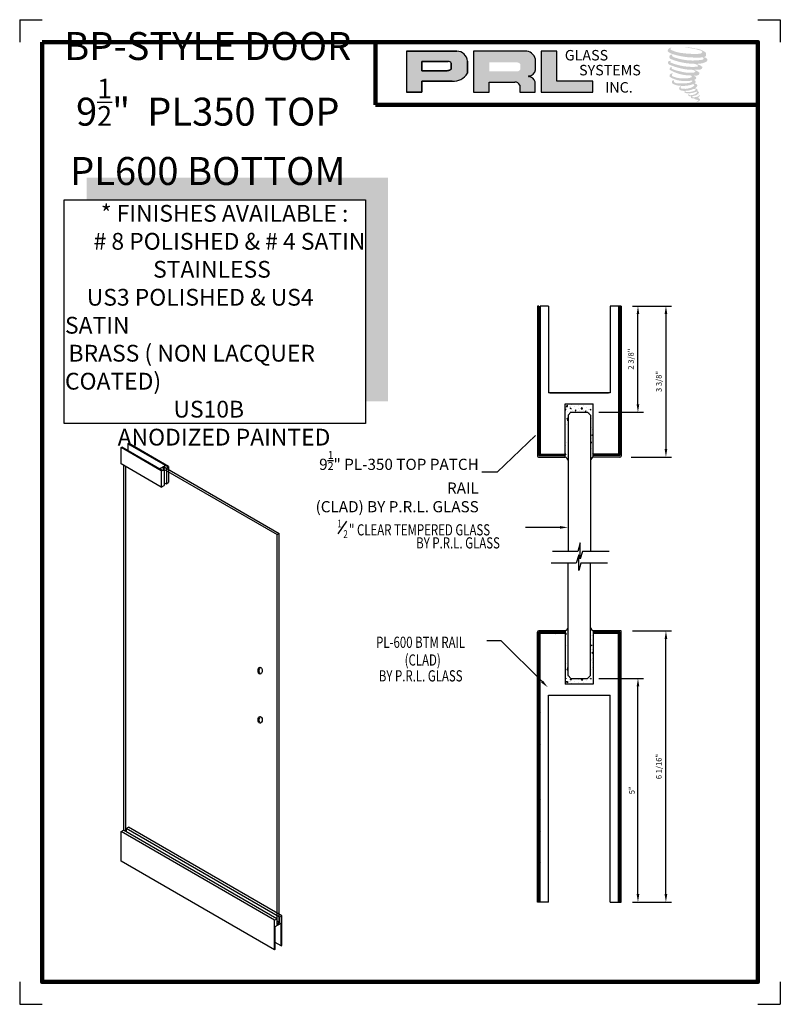
# Model space of a CAD drawing. Units: inches. Extents: x 145.8 to 162.8, y 29.4 to 51.4.
import ezdxf

# ---------------------------------------------------------------- set-up
doc = ezdxf.new("R2010")
doc.units = ezdxf.units.IN
doc.header["$MEASUREMENT"] = 0
for name, color, linetype in [('A-SYM-TXT', 3, 'Continuous'), ('DIM', 8, 'Continuous'), ('Glass', 70, 'Continuous'), ('THIN', 4, 'Continuous')]:
    doc.layers.add(name, color=color, linetype=linetype)
doc.layers.add('SHEET', color=40, linetype='Continuous', plot=False)
doc.layers.add('THICK', color=5, linetype='Continuous', lineweight=120)
doc.styles.add('PRL arch det', font='ROMANS.shx')
doc.styles.add('SMALL', font='ALD721N.TTF', dxfattribs={"width": 0.75, "height": 0.1875})
doc.styles.get("Standard").update_dxf_attribs({"font": 'arial.ttf'})
doc.dimstyles.new('PRL arch det', dxfattribs={"dimtxt": 0.125, "dimasz": 0.18, "dimexe": 0.125, "dimexo": 0.25, "dimgap": 0.0625, "dimtad": 1, "dimdec": 5, "dimzin": 0, "dimdsep": 46, "dimlunit": 4, "dimtxsty": 'PRL arch det', "dimcen": 0.09, "dimclrd": 1, "dimclre": 3, "dimclrt": 7, "dimadec": 0, "dimazin": 0, "dimtfac": 1, "dimtdec": 5, "dimtofl": 0, "dimtmove": 0, "dimatfit": 3, "dimfxl": 0, "dimfrac": 2, "dimtolj": 1, "dimtzin": 0, "dimlwd": -1, "dimlwe": -1, "dimarcsym": 0})
doc.dimstyles.new('Small', dxfattribs={"dimtxt": 0.1875, "dimasz": 0.125, "dimexe": 0.18, "dimexo": 0.18, "dimgap": 0.18, "dimtad": 0, "dimtih": 1, "dimtoh": 1, "dimdec": 4, "dimzin": 0, "dimdsep": 46, "dimlunit": 5, "dimtxsty": 'SMALL', "dimblk": 'ARCHTICK', "dimblk1": 'ARCHTICK', "dimcen": 0.09, "dimadec": 4, "dimazin": 3, "dimtfac": 1, "dimtdec": 4, "dimtofl": 0, "dimtmove": 0, "dimatfit": 3, "dimfxl": 0, "dimfrac": 1, "dimtolj": 1, "dimtzin": 0, "dimarcsym": 0})

# ---------------------------------------------------------------- blocks, each defined once
blk = doc.blocks.new('_ArchTick')
at = {"color": 0, "linetype": 'ByBlock', "const_width": 0.15}
blk.add_lwpolyline([(-0.5, -0.5), (0.5, 0.5)], dxfattribs=at)
blk = doc.blocks.new('*D7')
at = {"color": 3}
for p, q in [((159.48, 45.036), (160.355, 45.036)), ((159.45, 41.662), (160.355, 41.662))]:
    blk.add_line(p, q, dxfattribs=at)
at = {"color": 1}
blk.add_line((160.23, 44.856), (160.23, 41.842), dxfattribs=at)
for points in [[(160.2, 44.856), (160.26, 44.856), (160.23, 45.036)], [(160.2, 41.842), (160.26, 41.842), (160.23, 41.662)]]:
    blk.add_solid(points, dxfattribs=at)
at = {"layer": 'Defpoints', "color": 0}
for p in [(159.23, 45.036), (159.2, 41.662), (160.23, 41.662)]:
    blk.add_point(p, dxfattribs=at)
at = {"color": 7, "insert": (160.072, 43.349), "char_height": 0.125, "attachment_point": 5, "rotation": 90, "style": 'PRL arch det'}
blk.add_mtext('\\A1;3 3/8"', dxfattribs=at)
blk = doc.blocks.new('*D8')
at = {"color": 3}
for p, q in [((159.48, 37.777), (160.355, 37.777)), ((159.48, 31.715), (160.355, 31.715))]:
    blk.add_line(p, q, dxfattribs=at)
at = {"color": 1}
blk.add_line((160.23, 31.895), (160.23, 37.597), dxfattribs=at)
for points in [[(160.2, 37.597), (160.26, 37.597), (160.23, 37.777)], [(160.2, 31.895), (160.26, 31.895), (160.23, 31.715)]]:
    blk.add_solid(points, dxfattribs=at)
at = {"layer": 'Defpoints', "color": 0}
for p in [(159.23, 37.777), (160.23, 37.777), (159.23, 31.715)]:
    blk.add_point(p, dxfattribs=at)
at = {"color": 7, "insert": (160.072, 34.746), "char_height": 0.125, "attachment_point": 5, "rotation": 90, "style": 'PRL arch det'}
blk.add_mtext('\\A1;6 1/16"', dxfattribs=at)
blk = doc.blocks.new('*D10')
at = {"color": 3}
for p, q in [((158.73, 36.715), (159.73, 36.715)), ((159.48, 31.715), (159.73, 31.715))]:
    blk.add_line(p, q, dxfattribs=at)
at = {"color": 1}
blk.add_line((159.605, 31.895), (159.605, 36.535), dxfattribs=at)
for points in [[(159.575, 36.535), (159.635, 36.535), (159.605, 36.715)], [(159.575, 31.895), (159.635, 31.895), (159.605, 31.715)]]:
    blk.add_solid(points, dxfattribs=at)
at = {"layer": 'Defpoints', "color": 0}
for p in [(158.48, 36.715), (159.605, 36.715), (159.23, 31.715)]:
    blk.add_point(p, dxfattribs=at)
at = {"color": 7, "insert": (159.468, 34.215), "char_height": 0.125, "attachment_point": 5, "rotation": 90, "style": 'PRL arch det'}
blk.add_mtext('\\A1;5"', dxfattribs=at)
blk = doc.blocks.new('*D11')
at = {"color": 3}
for p, q in [((159.48, 45.036), (159.73, 45.036)), ((158.73, 42.661), (159.73, 42.661))]:
    blk.add_line(p, q, dxfattribs=at)
at = {"color": 1}
blk.add_line((159.605, 42.841), (159.605, 44.856), dxfattribs=at)
for points in [[(159.575, 44.856), (159.635, 44.856), (159.605, 45.036)], [(159.575, 42.841), (159.635, 42.841), (159.605, 42.661)]]:
    blk.add_solid(points, dxfattribs=at)
at = {"layer": 'Defpoints', "color": 0}
for p in [(159.23, 45.036), (159.605, 45.036), (158.48, 42.661)]:
    blk.add_point(p, dxfattribs=at)
at = {"color": 7, "insert": (159.447, 43.849), "char_height": 0.125, "attachment_point": 5, "rotation": 90, "style": 'PRL arch det'}
blk.add_mtext('\\A1;2 3/8"', dxfattribs=at)

msp = doc.modelspace()

# ---------------------------------------------------------------- hatches: boundary and pattern name
h = msp.add_hatch(color=256)
h.paths.add_polyline_path([(154.428565, 49.811479), (154.77788, 49.811479), (154.77788, 50.060343), (155.452148, 50.060343, 0.292579551), (155.793099, 50.239288), (155.793099, 50.508183, 0.385843307), (155.555448, 50.731351), (154.428565, 50.731351)])
h.paths.add_polyline_path([(154.776139, 50.502203), (155.359038, 50.502203, -0.284938569), (155.431178, 50.459806), (155.431178, 50.323534), (155.411279, 50.313924), (155.38297, 50.300253), (155.348169, 50.294575), (154.776139, 50.294575)], flags=16)
h = msp.add_hatch(color=256)
h.paths.add_polyline_path([(155.926402, 50.731351), (155.926402, 49.811479), (156.277595, 49.811479), (156.277595, 50.04059), (156.852207, 50.04059, -0.316464254), (156.96404, 49.970733), (156.96404, 49.811479), (157.309463, 49.811479), (157.309463, 50.045337, 0.298521396), (157.164609, 50.165466, -1), (157.164609, 50.175855, 0.359864153), (157.316159, 50.312586), (157.316159, 50.552412, 0.348701628), (157.076673, 50.731351)])
h.paths.add_polyline_path([(156.905731, 50.480575, -0.233042848), (156.976626, 50.434674), (156.976626, 50.326583, -0.239133577), (156.918642, 50.279473), (156.281824, 50.279473), (156.281824, 50.480575)], flags=16)
for points in [[(158.594309, 49.811479), (158.594309, 50.058767), (157.791947, 50.058767), (157.791971, 50.731351), (157.442767, 50.731351), (157.442767, 49.811479)], [(161.121012, 50.622699, 0.18811563), (161.123039, 50.695871, 0.159844313), (160.883674, 50.789382, 0.05578775), (160.68956, 50.817382, 0.015901844), (160.664377, 50.817382, 0.497971954), (160.666159, 50.810331, 0.009306408), (160.70355, 50.807469, -0.014573646), (160.757961, 50.80046, -0.028224707), (160.870655, 50.779986, -0.025889532), (160.990692, 50.749406, -0.20113417), (161.048209, 50.709464, -0.258500732), (160.957627, 50.671005, -0.048439672), (160.540448, 50.695411, -0.070106246), (160.349666, 50.757466, -0.837620114), (160.346713, 50.802002, 0.699348781), (160.345182, 50.807904, 0.453453551), (160.27024, 50.727275, 0.10466253), (160.358353, 50.673301, 0.084702502), (160.877142, 50.588487, 0.052743126), (161.035017, 50.591554, -1.336479784), (161.038628, 50.538725, -0.121579547), (160.446263, 50.583004, -0.170385917), (160.364656, 50.625907, -0.171828603), (160.371522, 50.642186, 0.37677464), (160.382925, 50.654899, 0.117216798), (160.343271, 50.652424, 0.695679529), (160.335616, 50.556258, 0.091223852), (160.828884, 50.449526, -0.034168052), (160.875854, 50.446821, -0.159202367), (160.949134, 50.40393, -0.488989697), (160.933633, 50.386817, -0.048736284), (160.780988, 50.380034, -0.089234112), (160.343086, 50.473452, -0.275648095), (160.32628, 50.49172, -0.322523952), (160.345182, 50.506075, 0.739414005), (160.342899, 50.512969, 0.354824706), (160.273005, 50.484897, 0.352107872), (160.323639, 50.421349, 0.072134289), (160.7439, 50.315623, -0.06542275), (160.840437, 50.311051, -0.122908348), (160.892191, 50.271935, -0.182882909), (160.797807, 50.24796, -0.083797543), (160.55673, 50.277646, -0.058678083), (160.369578, 50.332917, -0.313530218), (160.353727, 50.355412, -0.423545894), (160.364252, 50.367995, 0.571341826), (160.347576, 50.375954, 0.431558994), (160.315823, 50.313506, 0.128636254), (160.753634, 50.188292, -0.502759096), (160.809916, 50.153569, -0.137279951), (160.687234, 50.124018, -0.128182696), (160.382291, 50.167899, -0.647197057), (160.377869, 50.218224, 1.044136083), (160.367541, 50.233667, 0.531225769), (160.31346, 50.158714, 0.137500161), (160.603694, 50.065892, 0.072095774), (160.801427, 50.072428, -1.041997126), (160.816507, 50.058049, -0.166371748), (160.748252, 50.022558, -0.054213639), (160.545311, 50.009135, -0.033410771), (160.451158, 50.017223, -0.305136262), (160.407798, 50.052115, -0.382260052), (160.412983, 50.067478, 0.579273369), (160.380359, 50.075107, 0.44310443), (160.379347, 50.004221, 0.131644711), (160.579925, 49.95554, 0.098420276), (160.82636, 49.989422, -0.668693636), (160.862072, 49.961876, -0.114979362), (160.776922, 49.910425, -0.148959667), (160.556026, 49.89985, -0.377120999), (160.572415, 49.937694, 0.613591084), (160.549068, 49.938437, 0.712204634), (160.55902, 49.855353, 0.104928242), (160.679639, 49.845116, 0.099137991), (160.831045, 49.881361, -0.28413776), (160.887287, 49.880387, -0.645047804), (160.887612, 49.857671, -0.097606761), (160.792961, 49.823218, -0.085269958), (160.681581, 49.821502, 0.020473786), (160.665445, 49.831573, 0.915555022), (160.645803, 49.808587, 0.201141321), (160.714484, 49.791176, 0.115786801), (160.881197, 49.814942, -0.024420502), (160.911192, 49.826328, -0.674397931), (160.92152, 49.806504, -0.201229723), (160.81864, 49.751149, -0.084659216), (160.755206, 49.748018, -0.490423595), (160.748414, 49.765729, -0.14080333), (160.756029, 49.775098, 0.743695098), (160.743874, 49.779685, 0.305092684), (160.731408, 49.738384, 0.261230074), (160.783438, 49.722704, -0.480776229), (160.788006, 49.714508, 0.568577953), (160.817049, 49.67868, 0.00586527), (160.858715, 49.676889, -0.519778953), (160.861083, 49.673823, 0.35583086), (160.870761, 49.659598, -0.003798043), (160.89834, 49.6514, 0.071717901), (160.917634, 49.647272, 0.006809177), (160.942128, 49.641399, -0.130027466), (160.952964, 49.6295, -0.370222873), (160.943628, 49.614003, 0.008074179), (160.925659, 49.603669, -0.047093669), (160.919028, 49.600516, 0.340971946), (160.917065, 49.600745, 0.369429212), (160.914232, 49.592253, 0.541879495), (160.925556, 49.590052, 0.112943013), (160.991247, 49.633301, 0.098991796), (160.99392, 49.650031, 0.214096669), (160.988376, 49.661199, 0.064261927), (160.963675, 49.675495, -0.195388673), (160.951956, 49.696181, 0.158355576), (160.986052, 49.731882, 0.319581811), (160.974363, 49.753651, 0.064134546), (160.959271, 49.760042, 0.495268627), (160.955384, 49.753423, -0.364875834), (160.9664, 49.732321, -0.07826545), (160.926204, 49.711614, -0.076481528), (160.863876, 49.701119, -0.028807479), (160.833122, 49.700994, -0.954580626), (160.832902, 49.728626, 0.028997072), (160.88121, 49.737062, 0.243570524), (160.967092, 49.80481, 0.437316837), (160.947273, 49.829891, -0.396679116), (160.933414, 49.841526, 0.22951701), (160.941976, 49.86379, 0.213949204), (160.906848, 49.892857, 0.028078269), (160.895674, 49.893351, -0.300784545), (160.8831, 49.903296, 0.211445764), (160.931302, 49.960875, 0.33412934), (160.907909, 49.996371, 0.069023232), (160.884356, 50.004767, -0.037094251), (160.875654, 50.005563, -0.641981601), (160.876364, 50.013441, 0.574188836), (160.87152, 50.080242, -0.732933013), (160.870157, 50.094367, 0.296257378), (160.908715, 50.127515, 0.308326551), (160.86151, 50.175913, -0.688207464), (160.855908, 50.183208, -0.168244482), (160.8802, 50.18468, 0.190813435), (160.968816, 50.207022, 0.246056444), (160.972742, 50.254561, 0.086086479), (160.873538, 50.309051, -0.908201371), (160.874769, 50.314733, 0.024082393), (160.976503, 50.316866, 0.245013708), (161.031456, 50.340135, 0.297619653), (161.04515, 50.377057, 0.114313153), (160.933241, 50.437485, -0.091706513), (160.921291, 50.443936, -0.562173055), (160.924933, 50.447023, 0.06466503), (161.052666, 50.46325, 0.069269873), (161.141849, 50.501542, 0.287559979), (161.155877, 50.539449, 0.372249972), (161.102018, 50.587116, -0.052184569), (161.083529, 50.594401, -0.360932185), (161.091874, 50.602287, 0.213876261)], [(154.016945, 47.905885), (147.282299, 47.905885), (147.282299, 47.405885), (153.516945, 47.405885), (153.516945, 42.909366), (154.016945, 42.909366)]]:
    msp.add_hatch(color=256).paths.add_polyline_path(points)
h = msp.add_hatch()
h.set_pattern_fill('ANSI37', color=256, angle=90, style=0)
h.set_pattern_definition([(45, (-71.26598, -217.61333), (0.088388348, -0.088388348), []), (315, (-71.26598, -217.61333), (-0.088388348, -0.088388348), [])])
h.paths.add_polyline_path([(157.980478, 37.746459), (157.980478, 37.715459), (157.417978, 37.715459), (157.417978, 31.715459), (157.386978, 31.715459), (157.386978, 37.746459)])
h = msp.add_hatch()
h.set_pattern_fill('ANSI37', color=256, angle=90, style=0)
h.set_pattern_definition([(135, (387.85194, -217.61333), (-0.088388348, -0.088388348), []), (225, (387.85194, -217.61333), (0.088388348, -0.088388348), [])])
h.paths.add_polyline_path([(158.605478, 37.746459), (158.605478, 37.715459), (159.167978, 37.715459), (159.167978, 31.715459), (159.198978, 31.715459), (159.198978, 37.746459)])

# ---------------------------------------------------------------- linework, layer by layer
for p, q in [((155.555448, 50.731351), (154.428565, 50.731351)), ((154.428565, 50.731351), (154.428565, 49.811479)), ((154.428565, 50.731351), (155.555448, 50.731351)), ((157.076673, 50.731351), (155.926402, 50.731351)), ((155.926402, 50.731351), (155.926402, 49.811479)), ((157.442767, 50.731351), (157.442767, 49.811479)), ((157.791971, 50.731351), (157.442767, 50.731351)), ((157.791947, 50.058767), (157.791971, 50.731351)), ((154.776139, 50.502848), (154.776139, 50.294575)), ((154.776139, 50.294575), (154.776139, 50.502203)), ((154.776139, 50.502203), (155.362822, 50.502203)), ((155.362822, 50.502203), (154.776139, 50.502203)), ((155.431178, 50.459806), (155.431178, 50.325258)), ((155.431178, 50.325258), (155.431178, 50.459806)), ((155.793099, 50.239288), (155.793099, 50.508183)), ((155.793099, 50.508183), (155.793099, 50.239288)), ((157.316159, 50.312586), (157.316159, 50.552412)), ((155.343336, 50.294575), (154.776139, 50.294575)), ((154.776139, 50.294575), (155.343336, 50.294575)), ((155.352657, 50.295307), (155.343336, 50.294575)), ((155.343336, 50.294575), (155.352657, 50.295307)), ((155.36312, 50.297014), (155.352657, 50.295307)), ((155.352657, 50.295307), (155.36312, 50.297014)), ((155.374725, 50.299859), (155.36312, 50.297014)), ((155.36312, 50.297014), (155.374725, 50.299859)), ((155.388614, 50.304412), (155.374725, 50.299859)), ((155.374725, 50.299859), (155.388614, 50.304412)), ((155.399103, 50.308044), (155.388614, 50.304412)), ((155.388614, 50.304412), (155.399103, 50.308044)), ((155.411279, 50.313924), (155.399103, 50.308044)), ((155.399103, 50.308044), (155.411279, 50.313924)), ((155.41861, 50.317465), (155.411279, 50.313924)), ((155.411279, 50.313924), (155.41861, 50.317465)), ((155.424726, 50.321103), (155.41861, 50.317465)), ((155.41861, 50.317465), (155.424726, 50.321103)), ((155.431178, 50.325258), (155.424726, 50.321103)), ((155.424726, 50.321103), (155.431178, 50.325258)), ((154.77788, 49.811479), (154.77788, 50.060343)), ((154.77788, 50.060343), (155.452148, 50.060343)), ((155.452148, 50.060343), (154.77788, 50.060343)), ((154.77788, 50.060343), (154.77788, 49.811479)), ((156.277595, 49.811479), (156.277595, 50.04059)), ((156.277595, 50.04059), (156.852207, 50.04059)), ((156.96404, 49.970733), (156.96404, 49.811479)), ((157.309463, 49.811479), (157.309463, 50.045337)), ((158.594309, 50.058767), (157.791947, 50.058767)), ((158.594309, 49.811479), (158.594309, 50.058767)), ((154.428565, 49.811479), (154.77788, 49.811479)), ((154.77788, 49.811479), (154.428565, 49.811479)), ((155.926402, 49.811479), (156.277595, 49.811479)), ((156.96404, 49.811479), (157.309463, 49.811479)), ((157.442767, 49.811479), (158.594309, 49.811479)), ((157.355978, 45.036035), (157.355978, 41.683136)), ((157.386978, 45.036035), (157.355978, 45.036035)), ((157.386978, 45.036035), (157.386978, 41.692535)), ((157.417978, 44.918567), (157.386978, 44.887567)), ((157.386978, 44.908254), (157.417978, 44.877254)), ((157.605478, 45.036035), (157.417978, 45.036035)), ((157.417978, 45.036035), (157.417978, 41.723535)), ((157.605478, 45.036035), (157.605478, 43.098535)), ((159.167978, 45.036035), (158.980478, 45.036035)), ((158.980478, 45.036035), (158.980478, 43.098535)), ((159.167978, 45.036035), (159.167978, 41.723535)), ((159.198978, 45.036035), (159.167978, 45.036035)), ((159.167978, 44.918567), (159.198978, 44.887567)), ((159.198978, 44.908254), (159.167978, 44.877254)), ((159.198978, 45.036035), (159.198978, 41.692535)), ((159.229978, 45.036035), (159.198978, 45.036035)), ((159.229978, 45.036035), (159.229978, 41.683136)), ((157.417978, 44.74179), (157.386978, 44.71079)), ((157.386978, 44.731478), (157.417978, 44.700478)), ((159.167978, 44.74179), (159.198978, 44.71079)), ((159.198978, 44.731478), (159.167978, 44.700478)), ((157.417978, 44.565013), (157.386978, 44.534013)), ((157.386978, 44.554701), (157.417978, 44.523701)), ((159.167978, 44.565013), (159.198978, 44.534013)), ((159.198978, 44.554701), (159.167978, 44.523701)), ((157.417978, 44.388237), (157.386978, 44.357237)), ((157.386978, 44.377924), (157.417978, 44.346924)), ((159.167978, 44.388237), (159.198978, 44.357237)), ((159.198978, 44.377924), (159.167978, 44.346924)), ((157.417978, 44.21146), (157.386978, 44.18046)), ((157.386978, 44.201148), (157.417978, 44.170148)), ((157.417978, 44.034683), (157.386978, 44.003683)), ((157.386978, 44.024371), (157.417978, 43.993371)), ((159.167978, 44.21146), (159.198978, 44.18046)), ((159.198978, 44.201148), (159.167978, 44.170148)), ((159.167978, 44.034683), (159.198978, 44.003683)), ((159.198978, 44.024371), (159.167978, 43.993371)), ((157.417978, 43.857906), (157.386978, 43.826906)), ((157.386978, 43.847594), (157.417978, 43.816594)), ((159.167978, 43.857906), (159.198978, 43.826906)), ((159.198978, 43.847594), (159.167978, 43.816594)), ((157.417978, 43.68113), (157.386978, 43.65013)), ((157.386978, 43.670817), (157.417978, 43.639817)), ((159.167978, 43.68113), (159.198978, 43.65013)), ((159.198978, 43.670817), (159.167978, 43.639817)), ((157.417978, 43.504353), (157.386978, 43.473353)), ((157.386978, 43.494041), (157.417978, 43.463041)), ((159.167978, 43.504353), (159.198978, 43.473353)), ((159.198978, 43.494041), (159.167978, 43.463041)), ((157.417978, 43.327576), (157.386978, 43.296576)), ((157.386978, 43.317264), (157.417978, 43.286264)), ((157.417978, 43.1508), (157.386978, 43.1198)), ((157.386978, 43.140487), (157.417978, 43.109487)), ((159.167978, 43.327576), (159.198978, 43.296576)), ((159.198978, 43.317264), (159.167978, 43.286264)), ((159.167978, 43.1508), (159.198978, 43.1198)), ((159.198978, 43.140487), (159.167978, 43.109487)), ((157.417978, 42.974023), (157.386978, 42.943023)), ((157.386978, 42.963711), (157.417978, 42.932711)), ((158.980478, 43.098535), (157.605478, 43.098535)), ((157.636728, 43.098535), (158.949228, 43.098535)), ((159.167978, 42.974023), (159.198978, 42.943023)), ((159.198978, 42.963711), (159.167978, 42.932711)), ((157.417978, 42.797246), (157.386978, 42.766246)), ((157.386978, 42.786934), (157.417978, 42.755934)), ((157.980478, 42.848535), (158.605478, 42.848535)), ((157.980478, 41.723535), (157.980478, 42.848535)), ((157.980478, 42.722083), (157.992515, 42.736427)), ((157.980478, 42.718362), (157.996099, 42.716996)), ((157.989776, 42.772722), (157.989776, 42.772722)), ((157.996159, 42.717026), (157.992574, 42.736458)), ((158.003832, 42.79346), (158.027978, 42.818625)), ((158.003832, 42.79346), (158.031402, 42.789184)), ((158.031464, 42.7892), (158.028039, 42.818641)), ((158.067381, 42.782939), (158.067381, 42.782939)), ((158.091556, 42.750192), (158.113262, 42.758524)), ((158.091556, 42.750192), (158.106976, 42.739791)), ((158.099162, 42.792115), (158.099162, 42.792115)), ((158.107036, 42.739822), (158.113322, 42.758555)), ((158.123457, 42.72497), (158.123457, 42.72497)), ((158.127227, 42.828167), (158.127227, 42.828167)), ((158.132275, 42.705227), (158.132275, 42.705227)), ((158.184788, 42.798395), (158.184788, 42.798395)), ((158.199921, 42.699163), (158.214865, 42.716974)), ((158.199921, 42.699163), (158.21845, 42.697542)), ((158.21851, 42.697573), (158.214925, 42.717005)), ((158.27995, 42.823147), (158.27995, 42.823147)), ((158.284467, 42.748213), (158.284467, 42.748213)), ((158.297759, 42.698235), (158.297759, 42.698235)), ((158.299017, 42.701903), (158.299017, 42.701903)), ((158.334677, 42.74215), (158.358822, 42.767314)), ((158.334677, 42.742149), (158.362247, 42.737874)), ((158.354459, 42.848535), (158.367445, 42.839776)), ((158.362308, 42.737889), (158.358883, 42.767329)), ((158.367505, 42.839806), (158.370434, 42.848535)), ((158.376623, 42.71212), (158.376623, 42.71212)), ((158.380569, 42.82417), (158.380569, 42.82417)), ((158.422271, 42.67971), (158.437216, 42.697521)), ((158.44086, 42.67812), (158.437276, 42.697551)), ((158.443632, 42.77004), (158.443632, 42.77004)), ((158.458174, 42.834387), (158.458174, 42.834387)), ((158.463244, 42.691243), (158.463244, 42.691243)), ((158.49403, 42.727577), (158.49403, 42.727577)), ((158.537066, 42.725365), (158.558772, 42.733697)), ((158.537066, 42.725365), (158.552486, 42.714964)), ((158.552546, 42.714994), (158.558832, 42.733727)), ((158.596446, 42.686689), (158.596446, 42.686689)), ((158.600215, 42.789886), (158.600215, 42.789886)), ((158.605478, 41.723535), (158.605478, 42.848535)), ((159.167978, 42.797246), (159.198978, 42.766246)), ((159.198978, 42.786934), (159.167978, 42.755934)), ((157.417978, 42.62047), (157.386978, 42.58947)), ((157.386978, 42.610157), (157.417978, 42.579157)), ((157.98583, 42.660671), (157.98583, 42.660671)), ((158.016128, 42.525396), (158.037834, 42.533728)), ((158.016128, 42.525396), (158.031548, 42.514995)), ((158.020583, 42.485437), (158.035528, 42.503248)), ((158.020583, 42.485437), (158.039112, 42.483816)), ((158.021685, 42.55386), (158.021685, 42.55386)), ((158.031608, 42.515025), (158.037894, 42.533758)), ((158.032152, 42.670579), (158.032152, 42.670579)), ((158.039172, 42.483847), (158.035587, 42.503278)), ((158.103237, 42.676128), (158.103237, 42.676128)), ((158.197637, 42.663587), (158.197637, 42.663587)), ((158.422271, 42.67971), (158.440801, 42.678089)), ((158.439863, 42.666843), (158.439863, 42.666843)), ((158.447938, 42.669214), (158.447938, 42.669214)), ((158.528607, 42.649603), (158.528607, 42.649603)), ((158.567054, 42.526676), (158.567054, 42.526676)), ((158.588907, 42.480295), (158.588907, 42.480295)), ((158.592676, 42.583492), (158.592676, 42.583492)), ((158.604313, 42.519033), (158.604313, 42.519033)), ((159.167978, 42.62047), (159.198978, 42.58947)), ((159.198978, 42.610157), (159.167978, 42.579157)), ((157.417978, 42.443693), (157.386978, 42.412693)), ((157.386978, 42.433381), (157.417978, 42.402381)), ((157.417978, 42.266916), (157.386978, 42.235916)), ((157.386978, 42.256604), (157.417978, 42.225604)), ((158.010232, 42.389243), (158.010232, 42.389243)), ((158.558616, 42.289955), (158.558616, 42.289955)), ((158.572049, 42.326626), (158.572049, 42.326626)), ((158.581368, 42.2739), (158.581368, 42.2739)), ((158.585137, 42.377098), (158.585137, 42.377098)), ((159.167978, 42.443693), (159.198978, 42.412693)), ((159.198978, 42.433381), (159.167978, 42.402381)), ((159.167978, 42.266916), (159.198978, 42.235916)), ((159.198978, 42.256604), (159.167978, 42.225604)), ((157.417978, 42.09014), (157.386978, 42.05914)), ((157.386978, 42.079827), (157.417978, 42.048827)), ((158.550129, 42.045291), (158.550129, 42.045291)), ((158.571252, 42.15096), (158.592958, 42.159292)), ((158.571252, 42.15096), (158.586672, 42.140559)), ((158.573828, 42.067506), (158.573828, 42.067506)), ((158.577598, 42.170703), (158.577598, 42.170703)), ((158.586731, 42.140589), (158.593017, 42.159322)), ((158.591294, 42.071195), (158.591294, 42.071195)), ((159.167978, 42.09014), (159.198978, 42.05914)), ((159.198978, 42.079827), (159.167978, 42.048827)), ((148.051476, 41.873343), (148.069338, 41.883655)), ((148.950223, 41.354451), (148.051476, 41.873343)), ((148.051476, 41.508968), (148.051476, 41.873343)), ((148.972752, 41.362069), (148.069338, 41.883655)), ((148.200324, 41.95928), (148.218186, 41.969593)), ((149.100801, 41.43939), (148.200324, 41.95928)), ((148.200324, 41.95928), (148.200324, 41.80803)), ((149.114401, 41.452163), (148.218186, 41.969593)), ((157.417978, 41.913363), (157.386978, 41.882363)), ((157.386978, 41.903051), (157.417978, 41.872051)), ((157.991999, 41.908691), (157.991999, 41.908691)), ((158.00472, 41.993971), (158.00472, 41.993971)), ((158.55131, 41.980172), (158.566255, 41.997982)), ((158.55131, 41.980172), (158.569839, 41.978551)), ((158.566289, 41.861112), (158.566289, 41.861112)), ((158.569898, 41.978581), (158.566314, 41.998012)), ((158.570059, 41.964309), (158.570059, 41.964309)), ((158.587348, 41.959144), (158.587348, 41.959144)), ((159.167978, 41.913363), (159.198978, 41.882363)), ((159.198978, 41.903051), (159.167978, 41.872051)), ((157.385519, 41.661535), (157.980478, 41.661535)), ((157.417978, 41.736586), (157.386978, 41.705586)), ((157.386978, 41.726274), (157.417978, 41.695274)), ((157.386978, 41.692535), (157.980478, 41.692535)), ((157.417978, 41.723535), (157.980478, 41.723535)), ((157.550704, 41.692535), (157.581704, 41.723535)), ((157.561016, 41.723535), (157.592016, 41.692535)), ((157.727481, 41.692535), (157.758481, 41.723535)), ((157.737793, 41.723535), (157.768793, 41.692535)), ((157.935257, 41.723535), (157.904257, 41.692535)), ((157.920047, 41.723535), (157.951047, 41.692535)), ((157.980478, 41.728341), (157.996592, 41.734526)), ((157.980478, 41.661535), (157.980478, 41.723535)), ((157.980478, 41.722422), (157.990306, 41.715793)), ((157.990365, 41.715824), (157.996651, 41.734557)), ((157.996994, 41.708642), (157.996994, 41.708642)), ((158.033452, 41.66316), (158.033452, 41.66316)), ((158.037398, 41.775211), (158.037398, 41.775211)), ((158.55875, 41.654718), (158.55875, 41.654718)), ((158.56252, 41.757915), (158.56252, 41.757915)), ((158.593571, 41.722314), (158.593571, 41.722314)), ((158.594323, 41.746992), (158.605478, 41.760287)), ((158.594323, 41.746992), (158.605478, 41.746016)), ((158.605478, 41.692535), (158.605478, 41.723535)), ((159.167978, 41.723535), (158.605478, 41.723535)), ((158.605478, 41.661535), (158.605478, 41.692535)), ((159.198978, 41.692535), (158.605478, 41.692535)), ((159.200438, 41.661535), (158.605478, 41.661535)), ((158.665909, 41.723535), (158.634909, 41.692535)), ((158.650699, 41.723535), (158.681699, 41.692535)), ((158.848164, 41.723535), (158.817164, 41.692535)), ((158.848164, 41.723535), (158.817164, 41.692535)), ((158.858476, 41.692535), (158.827476, 41.723535)), ((158.858476, 41.692535), (158.827476, 41.723535)), ((159.02494, 41.723535), (158.99394, 41.692535)), ((159.035253, 41.692535), (159.004253, 41.723535)), ((159.167978, 41.736586), (159.198978, 41.705586)), ((159.198978, 41.726274), (159.167978, 41.695274)), ((148.950223, 40.990076), (148.051476, 41.508968)), ((148.111015, 33.320843), (148.111015, 41.474593)), ((148.158646, 33.293343), (148.158646, 41.447093)), ((148.90819, 41.399344), (149.039176, 41.474969)), ((148.987534, 41.397842), (149.016277, 41.381247)), ((148.991014, 41.399651), (149.037922, 41.427568)), ((148.991014, 41.399651), (151.540476, 39.927718)), ((149.016277, 41.381247), (149.016277, 41.028212)), ((149.037922, 41.427568), (151.588107, 39.955218)), ((149.039434, 41.429684), (149.068177, 41.413089)), ((149.068177, 41.413089), (149.068177, 41.05894)), ((149.114401, 41.452163), (149.114401, 41.099327)), ((148.950223, 41.354451), (148.950223, 40.990076)), ((148.950223, 40.990076), (149.016277, 41.028212)), ((149.068177, 41.05894), (149.016277, 41.088904)), ((151.540476, 39.927718), (151.588107, 39.955218)), ((151.540476, 31.223968), (151.540476, 39.927718)), ((151.588107, 31.251468), (151.588107, 39.955218)), ((157.355978, 31.715459), (157.355978, 37.746459)), ((157.980478, 37.777459), (157.386978, 37.777459)), ((157.980478, 37.746459), (157.386978, 37.746459)), ((157.386978, 31.715459), (157.386978, 37.746459)), ((157.980478, 37.715459), (157.417978, 37.715459)), ((157.417978, 31.715459), (157.417978, 37.715459)), ((157.935257, 37.715459), (157.904257, 37.746459)), ((157.920047, 37.715459), (157.951047, 37.746459)), ((157.980478, 37.777459), (157.980478, 37.746459)), ((157.980478, 37.777459), (157.980478, 37.715459)), ((157.980478, 37.746459), (157.980478, 37.715459)), ((157.980478, 37.716572), (157.990306, 37.723201)), ((157.980478, 37.715459), (157.980478, 36.590459)), ((157.980478, 37.715459), (157.980478, 36.590459)), ((157.980478, 37.710653), (157.996592, 37.704468)), ((157.990365, 37.72317), (157.996651, 37.704437)), ((157.996994, 37.730352), (157.996994, 37.730352)), ((158.033452, 37.775834), (158.033452, 37.775834)), ((158.037398, 37.663783), (158.037398, 37.663783)), ((158.55875, 37.784276), (158.55875, 37.784276)), ((158.56252, 37.681079), (158.56252, 37.681079)), ((158.593571, 37.71668), (158.593571, 37.71668)), ((158.594323, 37.692002), (158.605478, 37.692978)), ((158.594323, 37.692002), (158.605478, 37.678707)), ((159.229978, 37.777459), (158.605478, 37.777459)), ((158.605478, 37.777459), (158.605478, 37.746459)), ((158.605478, 37.777459), (158.605478, 37.746459)), ((159.198978, 37.746459), (158.605478, 37.746459)), ((158.605478, 37.746459), (158.605478, 37.715459)), ((158.605478, 37.746459), (158.605478, 37.715459)), ((159.167978, 37.715459), (158.605478, 37.715459)), ((158.605478, 37.715459), (158.605478, 36.590459)), ((158.605478, 37.715459), (158.605478, 36.590459)), ((158.665909, 37.715459), (158.634909, 37.746459)), ((158.650699, 37.715459), (158.681699, 37.746459)), ((159.167978, 31.715459), (159.167978, 37.715459)), ((159.198978, 31.715459), (159.198978, 37.746459)), ((159.229978, 31.715459), (159.229978, 37.777459)), ((157.991999, 37.530303), (157.991999, 37.530303)), ((158.00472, 37.445023), (158.00472, 37.445023)), ((158.55131, 37.458822), (158.569839, 37.460443)), ((158.55131, 37.458822), (158.566255, 37.441012)), ((158.566289, 37.577882), (158.566289, 37.577882)), ((158.569898, 37.460413), (158.566314, 37.440982)), ((158.570059, 37.474685), (158.570059, 37.474685)), ((158.587348, 37.47985), (158.587348, 37.47985)), ((158.550129, 37.393703), (158.550129, 37.393703)), ((158.571252, 37.288034), (158.586672, 37.298435)), ((158.571252, 37.288034), (158.592958, 37.279702)), ((158.573828, 37.371488), (158.573828, 37.371488)), ((158.577598, 37.268291), (158.577598, 37.268291)), ((158.586731, 37.298405), (158.593017, 37.279672)), ((158.591294, 37.367799), (158.591294, 37.367799)), ((158.010232, 37.049751), (158.010232, 37.049751)), ((158.558616, 37.149039), (158.558616, 37.149039)), ((158.572049, 37.112368), (158.572049, 37.112368)), ((158.581368, 37.165094), (158.581368, 37.165094)), ((158.585137, 37.061896), (158.585137, 37.061896)), ((157.98583, 36.778323), (157.98583, 36.778323)), ((158.016128, 36.913598), (158.031548, 36.923999)), ((158.016128, 36.913598), (158.037834, 36.905266)), ((158.020583, 36.953557), (158.039112, 36.955178)), ((158.020583, 36.953557), (158.035528, 36.935746)), ((158.021685, 36.885134), (158.021685, 36.885134)), ((158.031608, 36.923969), (158.037894, 36.905236)), ((158.032152, 36.768415), (158.032152, 36.768415)), ((158.039172, 36.955147), (158.035587, 36.935716)), ((158.567054, 36.912318), (158.567054, 36.912318)), ((158.588907, 36.958699), (158.588907, 36.958699)), ((158.592676, 36.793002), (158.592676, 36.793002)), ((158.596446, 36.752305), (158.596446, 36.752305)), ((158.604313, 36.919961), (158.604313, 36.919961)), ((157.980478, 36.720632), (157.996099, 36.721998)), ((157.980478, 36.716911), (157.992515, 36.702567)), ((158.605478, 36.590459), (157.980478, 36.590459)), ((157.989776, 36.666272), (157.989776, 36.666272)), ((157.996159, 36.721968), (157.992574, 36.702536)), ((158.003832, 36.645534), (158.031402, 36.64981)), ((158.003832, 36.645534), (158.027978, 36.620369)), ((158.031464, 36.649794), (158.028039, 36.620353)), ((158.067381, 36.656055), (158.067381, 36.656055)), ((158.091556, 36.688802), (158.106976, 36.699203)), ((158.091556, 36.688802), (158.113262, 36.68047)), ((158.099162, 36.646879), (158.099162, 36.646879)), ((158.107036, 36.699172), (158.113322, 36.680439)), ((158.123457, 36.714024), (158.123457, 36.714024)), ((158.127227, 36.610827), (158.127227, 36.610827)), ((158.184788, 36.640599), (158.184788, 36.640599)), ((158.27995, 36.615847), (158.27995, 36.615847)), ((158.284467, 36.690781), (158.284467, 36.690781)), ((158.334677, 36.696844), (158.362247, 36.70112)), ((158.334677, 36.696844), (158.358822, 36.67168)), ((158.354459, 36.590459), (158.367445, 36.599218)), ((158.362308, 36.701105), (158.358883, 36.671664)), ((158.367505, 36.599188), (158.370434, 36.590459)), ((158.380569, 36.614824), (158.380569, 36.614824)), ((158.443632, 36.668954), (158.443632, 36.668954)), ((158.458174, 36.604607), (158.458174, 36.604607)), ((158.49403, 36.711417), (158.49403, 36.711417)), ((158.537066, 36.713629), (158.552486, 36.72403)), ((158.537066, 36.713629), (158.558772, 36.705297)), ((158.552546, 36.724), (158.558832, 36.705267)), ((158.600215, 36.649108), (158.600215, 36.649108)), ((157.605478, 36.340459), (158.980478, 36.340459)), ((157.605478, 31.715459), (157.605478, 36.340459)), ((158.980478, 31.715459), (158.980478, 36.340459)), ((148.051476, 33.293343), (148.105061, 33.32428)), ((148.051476, 32.633343), (148.051476, 33.293343)), ((151.480936, 31.313343), (148.051476, 33.293343)), ((151.534522, 31.34428), (148.105061, 33.32428)), ((148.1646, 33.358655), (148.218186, 33.389593)), ((148.1646, 33.358655), (148.1646, 33.289905)), ((151.594061, 31.378655), (148.1646, 33.358655)), ((151.647646, 31.409593), (148.218186, 33.389593)), ((151.480936, 30.653343), (148.051476, 32.633343)), ((157.386978, 31.715459), (157.355978, 31.715459)), ((157.417978, 31.715459), (157.386978, 31.715459)), ((157.605478, 31.715459), (157.417978, 31.715459)), ((158.980478, 31.715459), (159.167978, 31.715459)), ((159.167978, 31.715459), (159.198978, 31.715459)), ((159.198978, 31.715459), (159.229978, 31.715459)), ((151.480936, 31.313343), (151.534522, 31.34428)), ((151.480936, 30.653343), (151.480936, 31.313343)), ((151.498798, 31.172405), (151.629784, 31.24803)), ((151.534522, 31.34428), (151.534522, 31.22053)), ((151.594061, 31.254905), (151.534522, 31.28928)), ((151.534522, 31.22053), (151.594061, 31.254905)), ((151.588107, 31.251468), (151.540476, 31.223968)), ((151.594061, 31.378655), (151.647646, 31.409593)), ((151.594061, 31.378655), (151.594061, 31.254905)), ((151.629784, 30.73928), (151.629784, 31.24803)), ((151.647646, 30.749593), (151.647646, 31.409593)), ((151.498798, 30.663655), (151.498798, 31.172405)), ((151.629784, 30.73928), (151.498798, 30.814905)), ((151.480936, 30.653343), (151.498798, 30.663655)), ((151.629784, 30.73928), (151.647646, 30.749593))]:
    msp.add_line(p, q)
msp.add_lwpolyline([(153.516945, 42.409366), (146.782299, 42.409366), (146.782299, 47.405885), (153.516945, 47.405885)], close=True)
for centre, radius, start, end in [((155.551203, 50.48871), 0.242678, 4.6025616, 88.9976586), ((155.551203, 50.48871), 0.242678, 4.6025616, 88.9976586), ((157.083725, 50.491061), 0.240394, 14.7861793, 91.6811658), ((155.36093, 50.422849), 0.079376, 27.7485847, 88.634229), ((155.36093, 50.422849), 0.079376, 27.7485847, 88.634229), ((155.482809, 50.416208), 0.357184, 265.0755627, 330.3091492), ((155.482809, 50.416208), 0.357184, 265.0755627, 330.3091492), ((157.164609, 50.170661), 0.005195, 90, 270), ((157.157697, 50.335869), 0.160163, 272.4733077, 351.6412501), ((157.145397, 49.994902), 0.171643, 17.0876451, 83.5736047), ((156.858465, 49.926163), 0.114597, 22.8873579, 93.1302289), ((157.385519, 41.692535), 0.031, 197.6501242, 270), ((157.930857, 41.556474), 0.11619, 15.2070197, 64.7180656), ((158.6551, 41.556474), 0.11619, 115.2819344, 164.7929803), ((159.200438, 41.692535), 0.031, 270, 342.3498758), ((148.833028, 41.738152), 0.401199, 286.9844358, 290.3812531), ((148.833028, 41.738152), 0.401199, 290.3812531, 297.1777906), ((149.038514, 41.372964), 0.056727, 89.0713847, 153.9882209), ((148.833028, 41.738152), 0.401199, 305.8818149, 314.5338974), ((148.828092, 41.380374), 0.401199, 306.7567327, 315.5314142), ((157.930857, 37.88252), 0.11619, 295.2819344, 344.7929803), ((158.6551, 37.88252), 0.11619, 195.2070197, 244.7180656), ((157.386978, 37.746459), 0.031, 90, 180)]:
    msp.add_arc(centre, radius, start, end)
for centre in [(151.159424, 36.888968), (151.159424, 35.788968)]:
    msp.add_ellipse(centre, major_axis=(0, -0.075545), ratio=0.617272728)
for centre in [(151.178916, 36.888968), (151.178916, 35.788968)]:
    msp.add_ellipse(centre, major_axis=(0, -0.075545), ratio=0.617272728, start_param=3.35213755, end_param=6.07264041)
at = {"layer": 'A-SYM-TXT'}
msp.add_line((152.90102, 39.944502), (153.101772, 40.231205), dxfattribs=at)
at = {"layer": 'DIM'}
for points in [[(157.862978, 40.089691), (157.089568, 40.089691)], [(157.461118, 36.645134), (156.550242, 37.558262), (156.226884, 37.558262)]]:
    msp.add_lwpolyline(points, dxfattribs=at)
for points in [[(157.862978, 40.119691), (158.042978, 40.089691), (157.862978, 40.059691)], [(157.482357, 36.666321), (157.58824, 36.517698), (157.439878, 36.623947)]]:
    msp.add_solid(points, dxfattribs=at)
at = {"layer": 'Glass'}
for p, q in [((158.105478, 42.661035), (158.042978, 42.598535)), ((158.042978, 42.598535), (158.042978, 39.553521)), ((158.105478, 42.661035), (158.480478, 42.661035)), ((158.542978, 42.598535), (158.480478, 42.661035)), ((158.542978, 42.598535), (158.542978, 39.553521)), ((158.042978, 36.777959), (158.042978, 39.288225)), ((158.542978, 36.777959), (158.542978, 39.288225)), ((158.105478, 36.715459), (158.042978, 36.777959)), ((158.542978, 36.777959), (158.480478, 36.715459)), ((158.105478, 36.715459), (158.480478, 36.715459))]:
    msp.add_line(p, q, dxfattribs=at)
at = {"layer": 'SHEET'}
for p, q in [((145.786388, 51.433835), (146.286388, 51.433835)), ((145.786388, 51.433835), (145.786388, 50.933835)), ((162.286388, 51.433835), (162.786388, 51.433835)), ((162.786388, 51.433835), (162.786388, 50.933835)), ((145.786388, 29.933835), (145.786388, 29.433835)), ((162.786388, 29.933835), (162.786388, 29.433835)), ((145.786388, 29.433835), (146.286388, 29.433835)), ((162.286388, 29.433835), (162.786388, 29.433835))]:
    msp.add_line(p, q, dxfattribs=at)
at = {"layer": 'THICK'}
for q in [(153.738885, 50.933835), (162.286388, 49.530661)]:
    msp.add_line((153.738885, 49.530661), q, dxfattribs=at)
msp.add_lwpolyline([(146.286388, 50.933835), (162.286388, 50.933835), (162.286388, 29.933835), (146.286388, 29.933835)], close=True, dxfattribs=at)
at = {"layer": 'THIN', "linetype": 'Continuous'}
for p, q in [((158.313746, 39.741632), (158.260061, 39.553521)), ((158.313746, 39.388979), (158.313746, 39.741632)), ((158.280544, 39.476337), (158.226858, 39.288225)), ((158.280544, 39.123684), (158.280544, 39.476337)), ((158.364525, 39.553521), (158.313746, 39.388979)), ((158.959584, 39.553521), (158.364525, 39.553521)), ((158.331323, 39.288225), (158.280544, 39.123684)), ((158.926382, 39.288225), (158.331323, 39.288225))]:
    msp.add_line(p, q, dxfattribs=at)
at = {"layer": 'THIN'}
for p, q in [((158.260061, 39.553521), (157.695267, 39.553521)), ((158.226858, 39.288225), (157.662065, 39.288225))]:
    msp.add_line(p, q, dxfattribs=at)

# ---------------------------------------------------------------- texts
at = {"style": 'SMALL'}
for s, insert, char_height, width, attachment_point in [('BP-STYLE DOOR\\P9{\\H0.7x;\\S1/2;}"  PL350 TOP\\PPL600 BOTTOM', (149.989834, 49.449169), 0.625, 7.98491764, 5), ('\\A1;{\\W7.0087; }* FINISHES AVAILABLE : \\P{\\W5.58002; }# 8 POLISHED & # 4 SATIN \\P{\\W8.5955;  }STAINLESS\\P{\\W4.25502; }US3 POLISHED & US4  SATIN \\P{\\W0.693999; }BRASS ( NON LACQUER COATED)\\P{\\W7.0531;   }US10B \\P{\\W9.27855; } ANODIZED PAINTED', (146.798193, 47.294711), 0.375, 6.73464546, 1)]:
    msp.add_mtext(s, dxfattribs=dict(at, insert=insert, char_height=char_height, width=width, attachment_point=attachment_point))
at = {"char_height": 0.2342672, "width": 2.10903611, "attachment_point": 1}
for s, insert in [('GLASS', (157.96945, 50.757239)), ('SYSTEMS', (158.289002, 50.423941)), ('INC.', (158.8703, 50.039166))]:
    msp.add_mtext(s, dxfattribs=dict(at, insert=insert))
at = {"layer": 'A-SYM-TXT', "style": 'SMALL', "width": 0.75}
for s, height, p in [('1', 0.175, (152.884998, 40.087854)), ('" CLEAR TEMPERED GLASS', 0.250075, (153.146482, 39.910224)), ('2', 0.175, (153.019356, 39.851891)), ('BY P.R.L. GLASS', 0.250075, (154.647957, 39.618482)), ('PL-600 BTM RAIL ', 0.25, (153.751064, 37.398309)), ('(CLAD)', 0.25, (154.390637, 37.00242)), ('BY P.R.L. GLASS', 0.25, (153.813308, 36.647967))]:
    msp.add_text(s, height=height, dxfattribs=at).set_placement(p)
at = {"layer": 'A-SYM-TXT', "insert": (156.046241, 41.79405), "char_height": 0.25, "width": 4.0634743, "attachment_point": 3, "style": 'SMALL'}
msp.add_mtext('9{\\H0.7x;\\S1/2;}" PL-350 TOP PATCH RAIL\\P(CLAD) BY P.R.L. GLASS ', dxfattribs=at)

# ---------------------------------------------------------------- dimensions: what is measured, and where the dimension line sits
for base, p1, p2, picture, middle in [((159.604978, 45.036035), (158.480478, 42.661035), (159.229978, 45.036035), '*D11', (159.44724, 43.848535)), ((160.229978, 41.661535), (159.229978, 45.036035), (159.200438, 41.661535), '*D7', (160.07224, 43.348785)), ((160.229978, 37.777459), (159.229978, 31.715459), (159.229978, 37.777459), '*D8', (160.07224, 34.746459)), ((159.604978, 36.715459), (159.229978, 31.715459), (158.480478, 36.715459), '*D10', (159.468074, 34.215459))]:
    dim = msp.add_linear_dim(base=base, p1=p1, p2=p2, angle=90, dimstyle='PRL arch det')
    dim.commit()
    dim.dimension.update_dxf_attribs({"geometry": picture, "text_midpoint": middle})

# ---------------------------------------------------------------- leaders
at = {"layer": 'DIM'}
msp.add_leader([(157.314316, 42.144184), (156.454664, 41.326082), (156.114047, 41.326082)], dimstyle='Small', override={"dimasz": 0.09, "dimgap": 0.0625, "dimtad": 0}, dxfattribs=at)

doc.saveas('drawing.dxf')
